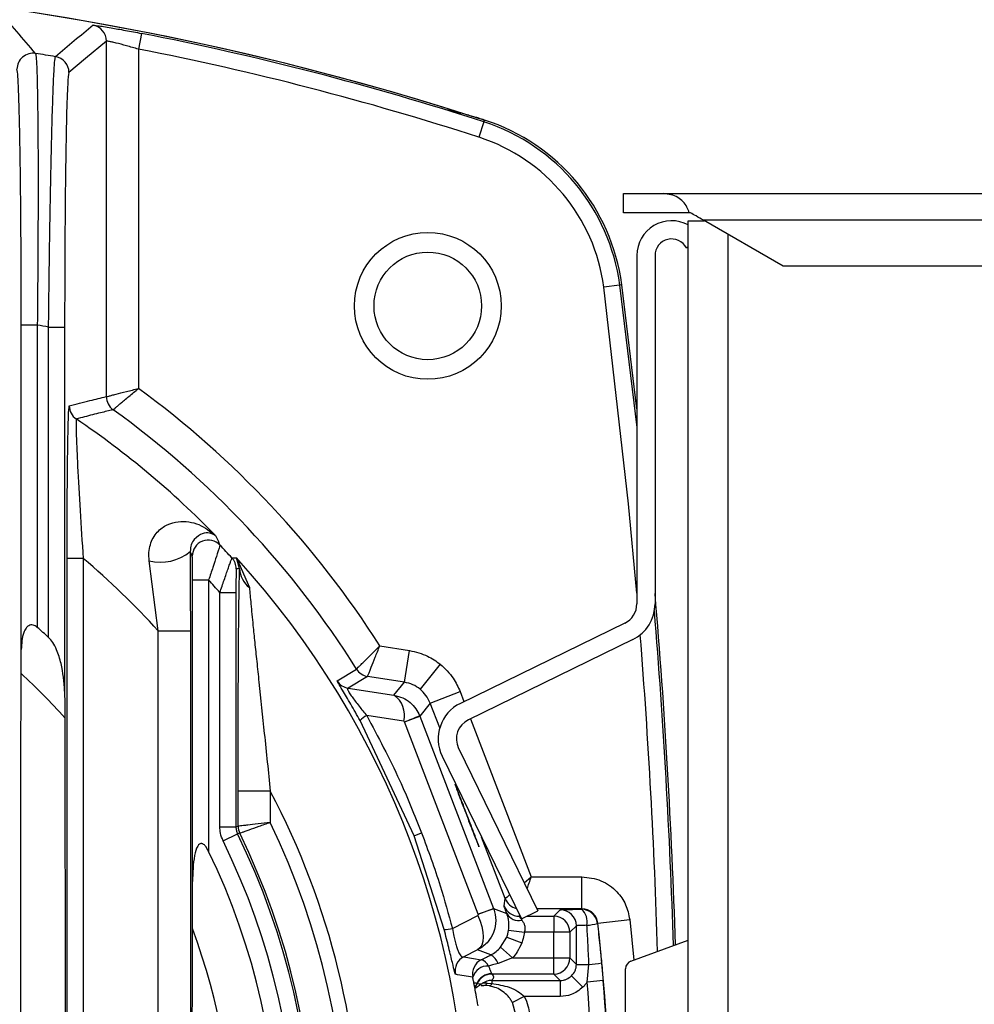
# Model space of a CAD drawing. Extents: x -5 to 267, y -6 to 207.
# Drawn here: x 225 to 226, y 105 to 106 of the extents above; entities that cross this region are included whole.
import ezdxf

# ---------------------------------------------------------------- set-up
doc = ezdxf.new("R2010")
doc.units = 0
doc.header["$LTSCALE"] = 4
doc.header["$MEASUREMENT"] = 0
doc.layers.get('0').update_dxf_attribs({"linetype": 'CONTINUOUS'})
doc.layers.get('Defpoints').update_dxf_attribs({"linetype": 'CONTINUOUS'})
doc.layers.add('BORD', color=11, linetype='CONTINUOUS')
doc.styles.add('SIM1', font='ROMANS')
doc.dimstyles.get("Standard").update_dxf_attribs({"dimtxt": 0.18, "dimasz": 0.18, "dimexe": 0.18, "dimexo": 0.0625, "dimgap": 0.09, "dimtad": 0, "dimtih": 1, "dimtoh": 1, "dimdec": 4, "dimzin": 0, "dimdsep": 46, "dimtxsty": 'Standard', "dimcen": 0.09, "dimadec": 0, "dimazin": 0, "dimtfac": 1, "dimtdec": 4, "dimtofl": 0, "dimtmove": 0, "dimatfit": 3, "dimfxl": 1, "dimtolj": 1, "dimtzin": 0, "dimarcsym": 0})

# ---------------------------------------------------------------- blocks, each defined once
blk = doc.blocks.new('*D23')
at = {"layer": 'BORD', "color": 0, "lineweight": -2, "transparency": 16777216}
for p, q in [((215.5581, 88.819), (215.5581, 143.8162)), ((229.3958, 136.8361), (229.3958, 143.8162)), ((219.3081, 141.9412), (225.6458, 141.9412)), ((229.3958, 141.9412), (237.5991, 141.9412))]:
    blk.add_line(p, q, dxfattribs=at)
at = {"layer": 'BORD', "color": 0, "transparency": 16777216}
for points in [[(219.3081, 142.5662), (219.3081, 141.3162), (215.5581, 141.9412)], [(225.6458, 142.5662), (225.6458, 141.3162), (229.3958, 141.9412)]]:
    blk.add_solid(points, dxfattribs=at)
at = {"layer": 'Defpoints', "color": 0, "transparency": 16777216}
for p in [(215.5581, 141.9412), (229.3958, 136.7736, 0), (215.5581, 88.7565, 0)]:
    blk.add_point(p, dxfattribs=at)
at = {"layer": 'BORD', "color": 0, "transparency": 16777216, "insert": (247.1384, 141.9412), "char_height": 1.875, "attachment_point": 5, "style": 'SIM1'}
blk.add_mtext('\\A1;13.8 [35] CG', dxfattribs=at)

msp = doc.modelspace()

# ---------------------------------------------------------------- linework, layer by layer
at = {"color": 7, "linetype": 'Continuous'}
for p, q in [((224.8685, 106.3293, 0), (224.8628, 106.2999, 0)), ((224.8028, 105.6506, 0), (224.8028, 106.3151, 0)), ((224.8628, 106.2999, 0), (224.8628, 105.6659, 0)), ((225.4817, 106.1757, 0), (225.4826, 106.1755, 0)), ((225.5081, 106.1638, 0), (225.4989, 106.1352, 0)), ((225.5081, 106.1638, 0), (225.5093, 106.1674, 0)), ((225.5093, 106.1674, 0), (225.5093, 106.1674, 0)), ((225.7688, 105.9943, 0), (225.7688, 106.0303, 0)), ((225.7688, 106.0303, 0), (225.8438, 106.0303, 0)), ((225.8438, 106.0303, 0), (227.2808, 106.0303, 0)), ((225.8918, 105.9943, 0), (225.7688, 105.9943, 0)), ((225.8938, 105.9943, 0), (225.8918, 105.9943, 0)), ((225.8898, 102.4793, 0), (225.8898, 105.9793, 0)), ((225.8898, 105.9793, 0), (225.9198, 105.9793, 0)), ((227.2808, 105.9803, 0), (225.9181, 105.9803, 0)), ((226.067, 105.8943, 0), (225.9181, 105.9803, 0)), ((225.9638, 105.9538, 0), (225.9638, 102.5047, 0)), ((225.7938, 105.9143, 0), (225.7938, 105.2633, 0)), ((225.8278, 105.9143, 0), (225.8278, 105.2633, 0)), ((225.8863, 105.9286, 0), (225.8898, 105.9304, 0)), ((227.2808, 105.8943, 0), (226.067, 105.8943, 0)), ((225.7617, 105.8591, 0), (225.732, 105.8552, 0)), ((225.7655, 105.8596, 0), (225.7617, 105.8591, 0)), ((225.7617, 105.8591, 0), (225.7938, 105.5931, 0)), ((225.7938, 105.6279, 0), (225.7655, 105.8596, 0)), ((225.7655, 105.8596, 0), (225.7655, 105.8596, 0)), ((224.6738, 105.7844, 0), (224.6438, 105.7844, 0)), ((224.6438, 105.1779, 0), (224.6438, 105.7844, 0)), ((224.6738, 105.7844, 0), (224.6738, 105.2195, 0)), ((224.6948, 105.2008, 0), (224.6948, 105.7806, 0)), ((224.6948, 105.7806, 0), (224.7248, 105.7806, 0)), ((224.7248, 105.7806, 0), (224.7248, 105.1002, 0)), ((224.8028, 105.6506, 0), (224.8028, 105.6506, 0)), ((224.7295, 103.1101, 0), (224.7295, 105.3484, 0)), ((224.7595, 105.3484, 0), (224.7295, 105.3484, 0)), ((224.7595, 105.3484, 0), (224.7595, 103.1101, 0)), ((224.8997, 105.2128, 0), (224.8828, 105.3441, 0)), ((225.0516, 105.3293, 0), (225.0456, 105.3495, 0)), ((225.0456, 105.3495, 0), (225.07, 105.294, 0)), ((224.9638, 105.3081, 0), (224.9938, 105.3081, 0)), ((224.9638, 104.7444, 0), (224.9638, 105.3081, 0)), ((224.9938, 105.3081, 0), (224.9938, 104.8009, 0)), ((225.0148, 104.8469, 0), (225.0148, 105.2846, 0)), ((225.0148, 105.2846, 0), (225.0448, 105.2846, 0)), ((225.0448, 105.2846, 0), (225.0448, 104.8469, 0)), ((225.7714, 105.2273, 0), (225.4643, 105.0775, 0)), ((224.8997, 105.2128, 0), (224.9597, 105.2128, 0)), ((224.8997, 103.2457, 0), (224.8997, 105.2128, 0)), ((224.9597, 105.2128, 0), (224.9597, 103.2457, 0)), ((225.7863, 105.1967, 0), (225.4792, 105.047, 0)), ((225.3136, 105.185, 0), (225.3689, 105.1763, 0)), ((225.3596, 105.117, 0), (225.3689, 105.1763, 0)), ((225.2339, 105.1196, 0), (225.27, 105.1416, 0)), ((225.4266, 105.1506, 0), (225.3889, 105.104, 0)), ((225.2908, 105.1279, 0), (225.2547, 105.1059, 0)), ((225.3596, 105.117, 0), (225.2908, 105.1279, 0)), ((225.2547, 105.1059, 0), (225.3399, 105.0928, 0)), ((225.3399, 105.0928, 0), (225.3596, 105.117, 0)), ((225.4077, 105.078, 0), (225.4638, 105.0995, 0)), ((225.4638, 105.0995, 0), (225.4709, 105.0808, 0)), ((225.4077, 105.078, 0), (225.3881, 105.0538, 0)), ((225.4256, 105.0315, 0), (225.4077, 105.078, 0)), ((225.3581, 105.0441, 0), (225.2891, 105.0547, 0)), ((225.3597, 105.0429, 0), (225.3881, 105.0538, 0)), ((225.3881, 105.0538, 0), (225.5261, 104.6944, 0)), ((225.3776, 104.8301, 0), (225.2767, 105.0454, 0)), ((225.4976, 104.6835, 0), (225.3597, 105.0429, 0)), ((225.4832, 105.0489, 0), (225.5966, 104.7535, 0)), ((225.4302, 104.9786, 0), (225.5784, 104.6748, 0)), ((225.4608, 104.9935, 0), (225.609, 104.6897, 0)), ((225.049, 104.8479, 0), (225.049, 104.9137, 0)), ((225.109, 104.9137, 0), (225.049, 104.9137, 0)), ((225.109, 104.9137, 0), (225.109, 104.8548, 0)), ((225.0148, 104.8469, 0), (225.0448, 104.8469, 0)), ((225.0448, 104.8469, 0), (225.049, 104.8479, 0)), ((225.0209, 104.8206, 0), (225.0479, 104.8338, 0)), ((225.3776, 104.8301, 0), (225.3918, 104.8356, 0)), ((225.434, 104.6548, 0), (225.3776, 104.8301, 0)), ((225.5479, 104.7128, 0), (225.5038, 104.8277, 0)), ((225.5833, 104.7424, 0), (225.5966, 104.7535, 0)), ((225.5966, 104.7535, 0), (225.6911, 104.7535, 0)), ((225.6911, 104.6935, 0), (225.6911, 104.7535, 0)), ((225.5459, 104.699, 0), (225.5479, 104.7128, 0)), ((225.4976, 104.6835, 0), (225.5261, 104.6944, 0)), ((225.5261, 104.6944, 0), (225.5509, 104.6849, 0)), ((225.5744, 104.6831, 0), (225.5739, 104.6798, 0)), ((225.5784, 104.6748, 0), (225.609, 104.6897, 0)), ((225.6911, 104.6935, 0), (225.6071, 104.6935, 0)), ((225.6388, 104.6798, 0), (225.6508, 104.6918, 0)), ((225.6904, 104.6928, 0), (225.6911, 104.6935, 0)), ((225.4492, 104.6571, 0), (225.4967, 104.681, 0)), ((225.5739, 104.6798, 0), (225.576, 104.6798, 0)), ((225.5886, 104.6798, 0), (225.6388, 104.6798, 0)), ((225.6388, 104.6798, 0), (225.6388, 104.6498, 0)), ((225.7209, 104.6669, 0), (225.7202, 104.6662, 0)), ((225.7209, 104.6669, 0), (225.7805, 104.6736, 0)), ((225.7805, 104.6736, 0), (225.7883, 104.5979, 0)), ((225.4492, 104.6571, 0), (225.4514, 104.6454, 0)), ((225.5542, 104.654, 0), (225.5839, 104.6498, 0)), ((225.6388, 104.6498, 0), (225.5839, 104.6498, 0)), ((225.6388, 104.6018, 0), (225.6388, 104.6498, 0)), ((225.6687, 104.6498, 0), (225.6388, 104.6498, 0)), ((225.6808, 104.6618, 0), (225.6687, 104.6498, 0)), ((225.6687, 104.6498, 0), (225.6687, 104.6018, 0)), ((225.6808, 104.5898, 0), (225.6808, 104.6618, 0)), ((225.5393, 104.6217, 0), (225.5507, 104.6405, 0)), ((225.5507, 104.6405, 0), (225.5787, 104.6298, 0)), ((225.7827, 104.5959, 0), (225.8898, 104.6349, 0)), ((225.4963, 104.617, 0), (225.4706, 104.604, 0)), ((225.521, 104.6075, 0), (225.4963, 104.617, 0)), ((225.5393, 104.6217, 0), (225.5617, 104.6018, 0)), ((225.5617, 104.6018, 0), (225.5346, 104.5913, 0)), ((225.5617, 104.6018, 0), (225.6388, 104.6018, 0)), ((225.6388, 104.5718, 0), (225.6388, 104.6018, 0)), ((225.6388, 104.6018, 0), (225.6687, 104.6018, 0)), ((225.6687, 104.6018, 0), (225.6808, 104.5898, 0)), ((225.6808, 104.5898, 0), (225.7044, 104.5898, 0)), ((225.701, 104.5568, 0), (225.7044, 104.5898, 0)), ((225.6388, 104.5718, 0), (225.523, 104.5718, 0)), ((225.6508, 104.5598, 0), (225.6388, 104.5718, 0)), ((225.7728, 103.8767, 0), (225.7728, 104.5818, 0)), ((225.4949, 104.5538, 0), (225.4953, 104.5534, 0)), ((225.4953, 104.5533, 0), (225.5056, 104.5544, 0)), ((225.5144, 104.5547, 0), (225.5227, 104.554, 0)), ((225.5227, 104.5598, 0), (225.6508, 104.5598, 0)), ((225.5227, 104.5598, 0), (225.5227, 104.554, 0)), ((225.6508, 104.5598, 0), (225.6508, 104.5298, 0)), ((225.6932, 104.5473, 0), (225.672, 104.5686, 0)), ((225.7308, 104.5594, 0), (225.701, 104.5568, 0)), ((225.503, 104.5504, 0), (225.5078, 104.5504, 0)), ((225.5183, 104.5496, 0), (225.5076, 104.5504, 0)), ((225.5836, 104.5298, 0), (225.5614, 104.5184, 0)), ((225.5678, 104.4955, 0), (225.5614, 104.5184, 0)), ((225.6508, 104.5298, 0), (225.5836, 104.5298, 0))]:
    msp.add_line(p, q, dxfattribs=at)
at = {"color": 7, "linetype": 'Continuous', "elevation": 0, "flags": 128}
for points in [[(224.8028, 106.3151), (224.7637, 106.2822), (224.7329, 106.2563)], [(225.7938, 105.2835), (225.7785, 105.4502), (225.732, 105.8552)], [(224.9633, 105.3526), (224.9611, 105.3575), (224.9593, 105.3612)], [(225.0375, 105.3492), (225.0421, 105.3494), (225.0456, 105.3495)], [(225.0516, 105.3293), (225.0481, 105.3291), (225.0454, 105.329)], [(225.052, 104.8347), (225.0497, 104.8342), (225.0479, 104.8338)], [(225.4967, 104.681), (225.501, 104.6707), (225.5042, 104.6603), (225.5061, 104.6503), (225.5067, 104.641), (225.506, 104.6327), (225.504, 104.6258), (225.5007, 104.6205), (225.4963, 104.617)], [(225.4706, 104.604), (225.4888, 104.6008), (225.5031, 104.5983)]]:
    msp.add_lwpolyline(points, dxfattribs=at)
at = {"color": 7, "linetype": 'Continuous'}
for radius in [0.1372, 0.1005]:
    msp.add_circle((225.4033, 105.8202, 0), radius, dxfattribs=at)
for centre, radius, start, end in [((223.8123, 100.9295, 0), 5.5055, 72.3392, 107.6608), ((223.8123, 100.9295, 0), 5.5055, 72.855, 107.1442), ((213.7178, 96.9007, 0), 14.4276, 40.61123, 41.03846), ((235.6885, 93.2446, 0), 17.0484, 129.78941, 130.09716), ((224.7728, 106.3151, 0), 0.03, 0.0165, 79.8718), ((223.8123, 100.9295, 0), 5.5022, 72.0486, 78.9326), ((224.6658, 106.2623, 0), 0.03, 80.9331, 179.975), ((223.8123, 100.9295, 0), 5.4307, 80.5086, 80.908), ((224.7029, 106.2563, 0), 0.03, 0.0167, 80.4919), ((223.8123, 100.9295, 0), 5.4722, 72.0486, 78.9326), ((225.3938, 105.8107, 0), 0.3712, 7.4943, 72.0486), ((225.3938, 105.8107, 0), 0.375, 7.4943, 72.0486), ((225.3938, 105.8107, 0), 0.3412, 7.4943, 72.0486), ((225.8588, 105.9143, 0), 0.065, 61.5154, 180), ((225.8588, 105.9143, 0), 0.031, 27.4864, 180), ((223.8123, 100.9295, 0), 4.9308, 79.6896, 79.938), ((223.8123, 104.2293, 0), 1.7797, 32.483, 53.8258), ((224.8328, 105.6506, 0), 0.03, 180.0035, 234.3125), ((224.7634, 105.6337, 0), 0.03, 180.0039, 235.882), ((223.8123, 104.2293, 0), 1.7197, 32.0419, 54.3229), ((223.8123, 104.2293, 0), 1.6662, 44.2051, 55.8925), ((224.9933, 105.3526, 0), 0.03, 43.6268, 179.9429), ((223.8123, 104.2293, 0), 1.6599, 42.4306, 43.5683), ((223.8123, 104.2293, 0), 1.4662, 42.1293, 49.7591), ((224.9044, 105.4268, 0), 0.0855, 255.3797, 309.9369), ((225.0154, 105.329, 0), 0.03, 0.0003, 42.4212), ((223.8123, 104.2293, 0), 1.6662, 317.7501, 42.2499), ((225.0978, 105.331, 0), 0.0462, 182.104, 233.028), ((223.8123, 104.2293, 0), 1.5999, 41.2699, 42.3995), ((213.3723, 104.2293, 0), 12.5, 1.8197, 4.83556), ((225.7538, 105.2633, 0), 0.04, 296, 0), ((225.7538, 105.2633, 0), 0.074, 296, 0), ((213.3723, 104.2293, 0), 12.4962, 1.81392, 4.68696), ((223.8123, 104.2293, 0), 1.3125, 47.7478, 48.9767), ((213.3723, 104.2293, 0), 12.4662, 1.76862, 4.4919), ((225.2955, 105.1575, 0), 0.03, 212.0411, 260.9941), ((223.8123, 104.2293, 0), 1.228, 41.9818, 47.404), ((225.2594, 105.1355, 0), 0.03, 212.0583, 260.9941), ((225.3146, 105.0556, 0), 0.0451, 345.2873, 55.7127), ((225.4967, 105.011, 0), 0.074, 116, 206), ((225.3066, 105.0185, 0), 0.0403, 115.7631, 137.9852), ((224.9231, 106.1651, 0), 1.2041, 291.2605, 292.7096), ((225.4967, 105.011, 0), 0.04, 116, 206), ((223.8123, 104.2293, 0), 1.4662, 332.1734, 27.8266), ((225.079, 104.8479, 0), 0.03, 180.0041, 206.0271), ((223.8123, 104.2293, 0), 1.4396, 334.2462, 25.7538), ((223.8123, 104.2293, 0), 1.3755, 333.93, 26.07), ((223.8123, 104.2293, 0), 1.3796, 333.9689, 26.0311), ((223.8123, 104.2293, 0), 1.3455, 333.93, 26.07), ((223.8123, 104.2293, 0), 1.3125, 334.1812, 25.8188), ((225.5759, 104.7235, 0), 0.03, 201.0095, 256.3052), ((225.576, 104.7235, 0), 0.03, 201.0131, 256.2824), ((225.7694, 103.9602, 0), 0.7726, 108.3346, 110.5934), ((225.5739, 104.7098, 0), 0.03, 201.0104, 269.9991), ((225.5727, 104.6966, 0), 0.0247, 208.2476, 284.7478), ((225.6508, 104.6618, 0), 0.03, 0.0204, 89.9796), ((225.6699, 104.6691, 0), 0.0313, 348.3798, 49.1519), ((225.6904, 104.6628, 0), 0.03, 6.4493, 89.9822), ((225.6387, 104.6498, 0), 0.03, 0.0204, 89.9796), ((225.6918, 104.7734, 0), 0.1109, 274.5723, 284.8676), ((221.8443, 104.2293, 0), 3.9012, 353.5588, 6.4412), ((223.8123, 104.2293, 0), 1.228, 339.6208, 20.3792), ((225.434, 104.7054, 0), 0.0506, 269.9113, 287.4185), ((225.4842, 104.5773, 0), 0.03, 117.0075, 191.7562), ((225.5167, 104.5716, 0), 0.03, 117.0074, 191.3536), ((225.4989, 104.5796, 0), 0.0192, 21.7698, 77.3535), ((225.5051, 104.5803, 0), 0.0315, 20.4229, 59.6846), ((225.6387, 104.6018, 0), 0.03, 270.0204, 359.9796), ((225.6833, 104.8669, 0), 0.2779, 274.356, 279.2274), ((225.7878, 104.5818, 0), 0.015, 110, 180), ((222.3884, 86.4931, 0), 18.3364, 80.27037, 80.37303), ((225.5153, 104.5576, 0), 0.0292, 87.2516, 163.8821), ((225.5229, 104.5421, 0), 0.0303, 90.4237, 157.4552), ((225.523, 104.5418, 0), 0.03, 90.0174, 157.4305), ((225.472, 104.562, 0), 0.0244, 322.1172, 340.2094), ((225.4722, 104.5629, 0), 0.025, 319.8548, 337.6032), ((225.4914, 104.575, 0), 0.025, 290.4071, 304.7354), ((225.5227, 104.5298, 0), 0.03, 89.9771, 124.7267), ((225.5131, 104.4469, 0), 0.1077, 89.2871, 93.989), ((225.5071, 104.5589, 0), 0.00851, 273.3088, 329.9807), ((225.5171, 104.5553, 0), 0.00578, 282.2198, 347.5863), ((221.8443, 104.2293, 0), 3.8705, 355.1451, 4.8549), ((221.8443, 104.2293, 0), 3.9005, 355.1451, 4.8549)]:
    msp.add_arc(centre, radius, start, end, dxfattribs=at)
for points, knots in [([(224.7781, 106.3446, 0), (224.78, 106.3445, 0), (224.7839, 106.3443, 0), (224.8084, 106.3404, 0), (224.8379, 106.3352, 0), (224.8583, 106.3313, 0), (224.8685, 106.3293, 0)], [0, 0, 0, 0, 0.279463, 0.558748, 0.778856, 1, 1, 1, 1]), ([(224.8628, 106.2999, 0), (224.8552, 106.302, 0), (224.84, 106.3064, 0), (224.8233, 106.3108, 0), (224.8131, 106.3132, 0), (224.8073, 106.3145, 0), (224.8036, 106.3152, 0), (224.8031, 106.3151, 0), (224.8028, 106.3151, 0)], [0, 0, 0, 0, 0.250102, 0.499213, 0.627986, 0.754168, 0.878065, 1, 1, 1, 1]), ([(224.6705, 106.292, 0), (224.671, 106.2895, 0), (224.672, 106.2844, 0), (224.6733, 106.253, 0), (224.6743, 106.2052, 0), (224.6749, 106.1492, 0), (224.6752, 106.0916, 0), (224.6752, 106.0371, 0), (224.6751, 105.9676, 0), (224.6747, 105.8827, 0), (224.6741, 105.8173, 0), (224.6738, 105.7844, 0)], [0, 0, 0, 0, 0.124062, 0.249831, 0.372616, 0.499466, 0.578847, 0.662095, 0.749213, 0.874139, 1, 1, 1, 1]), ([(224.6948, 105.7806, 0), (224.6951, 105.8039, 0), (224.6956, 105.8489, 0), (224.6965, 105.9128, 0), (224.6976, 105.9841, 0), (224.699, 106.0601, 0), (224.7007, 106.1369, 0), (224.7025, 106.2, 0), (224.7043, 106.2476, 0), (224.7062, 106.2788, 0), (224.7073, 106.2835, 0), (224.7079, 106.2858, 0)], [0, 0, 0, 0, 0.089454, 0.172816, 0.250079, 0.377715, 0.499748, 0.625682, 0.749314, 0.874791, 1, 1, 1, 1]), ([(224.6438, 105.7844, 0), (224.6437, 105.8304, 0), (224.6436, 105.9222, 0), (224.6426, 106.0485, 0), (224.6411, 106.1461, 0), (224.6394, 106.2123, 0), (224.6376, 106.2529, 0), (224.6364, 106.2592, 0), (224.6358, 106.2623, 0)], [0, 0, 0, 0, 0.187379, 0.373725, 0.559938, 0.706579, 0.853518, 1, 1, 1, 1]), ([(224.7329, 106.2563, 0), (224.7321, 106.2516, 0), (224.7305, 106.2423, 0), (224.7283, 106.1784, 0), (224.7267, 106.091, 0), (224.7256, 105.9907, 0), (224.725, 105.8884, 0), (224.7249, 105.8165, 0), (224.7248, 105.7806, 0)], [0, 0, 0, 0, 0.187388, 0.373814, 0.560033, 0.706493, 0.853472, 1, 1, 1, 1]), ([(225.4797, 106.1763, 0), (225.4786, 106.1766, 0), (225.4724, 106.1783, 0), (225.4582, 106.182, 0), (225.4455, 106.1848, 0), (225.4386, 106.1863, 0)], [0, 0, 0, 0, 0.085538, 0.499751, 1, 1, 1, 1]), ([(225.4817, 106.1757, 0), (225.4857, 106.1746, 0), (225.4912, 106.1731, 0), (225.5009, 106.1701, 0), (225.5058, 106.1686, 0), (225.5082, 106.1678, 0), (225.5093, 106.1674, 0)], [0, 0, 0, 0, 0.605965, 0.819776, 0.912248, 1, 1, 1, 1]), ([(225.5093, 106.1674, 0), (225.5056, 106.1686, 0), (225.4982, 106.1709, 0), (225.4898, 106.1734, 0), (225.4853, 106.1747, 0), (225.4826, 106.1755, 0)], [0, 0, 0, 0, 0.276938, 0.557695, 1, 1, 1, 1]), ([(225.8918, 105.9943, 0), (225.8905, 105.9979, 0), (225.8875, 106.0058, 0), (225.88, 106.0154, 0), (225.866, 106.0271, 0), (225.853, 106.0289, 0), (225.8438, 106.0303, 0)], [0, 0, 0, 0, 0.153586, 0.32852, 0.522457, 1, 1, 1, 1]), ([(225.9181, 105.9803, 0), (225.9135, 105.9829, 0), (225.9054, 105.9876, 0), (225.8973, 105.9922, 0), (225.8938, 105.9943, 0)], [0, 0, 0, 0, 0.56395, 1, 1, 1, 1]), ([(224.8028, 105.6506, 0), (224.8037, 105.6508, 0), (224.8052, 105.6512, 0), (224.8129, 105.6532, 0), (224.8231, 105.6558, 0), (224.8398, 105.66, 0), (224.8551, 105.6639, 0), (224.8628, 105.6659, 0)], [0, 0, 0, 0, 0.241235, 0.36864, 0.5005, 0.749992, 1, 1, 1, 1]), ([(224.8153, 105.6262, 0), (224.816, 105.6268, 0), (224.8172, 105.6278, 0), (224.8233, 105.6329, 0), (224.8313, 105.6397, 0), (224.8446, 105.6508, 0), (224.8567, 105.6608, 0), (224.8628, 105.6659, 0)], [0, 0, 0, 0, 0.240895, 0.368386, 0.500507, 0.749995, 1, 1, 1, 1]), ([(224.7334, 105.6337, 0), (224.7464, 105.6369, 0), (224.7695, 105.6427, 0), (224.7926, 105.6482, 0), (224.8028, 105.6506, 0)], [0, 0, 0, 0, 0.558529, 1, 1, 1, 1]), ([(224.7295, 105.3484, 0), (224.7295, 105.3862, 0), (224.7296, 105.4617, 0), (224.7306, 105.5558, 0), (224.7319, 105.6207, 0), (224.7329, 105.6293, 0), (224.7334, 105.6337, 0)], [0, 0, 0, 0, 0.2798316, 0.5599042, 0.7799575, 1, 1, 1, 1]), ([(224.8153, 105.6262, 0), (224.8075, 105.6243, 0), (224.7947, 105.6212, 0), (224.7768, 105.6167, 0), (224.7617, 105.6128, 0), (224.7517, 105.6101, 0), (224.7466, 105.6088, 0)], [0, 0, 0, 0, 0.34, 0.56, 0.78, 1, 1, 1, 1]), ([(224.8153, 105.6262, 0), (224.8153, 105.6262, 0), (224.8153, 105.6262, 0), (224.8153, 105.6262, 0), (224.8153, 105.6262, 0)], [0, 0, 0, 0, 0.56, 1, 1, 1, 1]), ([(224.7466, 105.6088, 0), (224.7464, 105.6076, 0), (224.746, 105.6052, 0), (224.7463, 105.5868, 0), (224.7473, 105.5585, 0), (224.7495, 105.5102, 0), (224.7534, 105.4385, 0), (224.7575, 105.3785, 0), (224.7595, 105.3484, 0)], [0, 0, 0, 0, 0.118457, 0.239907, 0.367068, 0.501991, 0.751098, 1, 1, 1, 1]), ([(224.8828, 105.3441, 0), (224.8824, 105.3493, 0), (224.8817, 105.3597, 0), (224.8845, 105.3742, 0), (224.8899, 105.3871, 0), (224.9001, 105.4011, 0), (224.9164, 105.4124, 0), (224.9437, 105.4194, 0), (224.9772, 105.4143, 0), (224.9968, 105.3987, 0), (225.0067, 105.391, 0)], [0, 0, 0, 0, 0.063168, 0.125843, 0.187013, 0.25159, 0.376554, 0.501075, 0.74988, 1, 1, 1, 1]), ([(225.0067, 105.391, 0), (224.9993, 105.3946, 0), (224.9887, 105.3998, 0), (224.97, 105.3882, 0), (224.9611, 105.3758, 0), (224.9599, 105.3657, 0), (224.9593, 105.3612, 0)], [0, 0, 0, 0, 0.5570088, 0.8078604, 0.9143415, 1, 1, 1, 1]), ([(225.0067, 105.391, 0), (225.0083, 105.3877, 0), (225.011, 105.3818, 0), (225.0138, 105.3759, 0), (225.015, 105.3733, 0)], [0, 0, 0, 0, 0.56, 1, 1, 1, 1]), ([(225.015, 105.3733, 0), (225.015, 105.3729, 0), (225.0148, 105.3722, 0), (225.0135, 105.3677, 0), (225.0114, 105.361, 0), (225.0077, 105.3497, 0), (225.0019, 105.3318, 0), (224.9965, 105.316, 0), (224.9938, 105.3081, 0)], [0, 0, 0, 0, 0.123777, 0.251081, 0.372163, 0.501696, 0.750023, 1, 1, 1, 1]), ([(224.9593, 105.3612, 0), (224.9594, 105.334, 0), (224.9596, 105.2852, 0), (224.9597, 105.2349, 0), (224.9597, 105.2128, 0)], [0, 0, 0, 0, 0.559673, 1, 1, 1, 1]), ([(224.9638, 105.3081, 0), (224.9638, 105.3179, 0), (224.9638, 105.3327, 0), (224.9636, 105.3464, 0), (224.9634, 105.3516, 0), (224.9633, 105.3523, 0), (224.9633, 105.3526, 0)], [0, 0, 0, 0, 0.49788, 0.748494, 0.874319, 1, 1, 1, 1]), ([(225.0148, 105.2846, 0), (225.0176, 105.2925, 0), (225.023, 105.3083, 0), (225.0292, 105.3263, 0), (225.0333, 105.3378, 0), (225.0356, 105.3443, 0), (225.0371, 105.3484, 0), (225.0374, 105.3489, 0), (225.0375, 105.3492, 0)], [0, 0, 0, 0, 0.24999, 0.498864, 0.632936, 0.760402, 0.882332, 1, 1, 1, 1]), ([(225.0454, 105.329, 0), (225.0453, 105.3287, 0), (225.0452, 105.3281, 0), (225.0451, 105.323, 0), (225.0449, 105.3092, 0), (225.0449, 105.2944, 0), (225.0448, 105.2846, 0)], [0, 0, 0, 0, 0.126081, 0.252334, 0.502909, 1, 1, 1, 1]), ([(225.049, 104.9137, 0), (225.049, 104.9564, 0), (225.049, 105.042, 0), (225.0495, 105.1584, 0), (225.0503, 105.2608, 0), (225.0512, 105.3065, 0), (225.0516, 105.3293, 0)], [0, 0, 0, 0, 0.279736, 0.559952, 0.780015, 1, 1, 1, 1]), ([(225.07, 105.294, 0), (225.0709, 105.2842, 0), (225.0727, 105.2634, 0), (225.0763, 105.2272, 0), (225.08, 105.1908, 0), (225.0838, 105.1553, 0), (225.0897, 105.0989, 0), (225.0983, 105.0179, 0), (225.1053, 104.9496, 0), (225.109, 104.9137, 0)], [0, 0, 0, 0, 0.10567, 0.223231, 0.309064, 0.401128, 0.49955, 0.73693, 1, 1, 1, 1]), ([(224.6738, 105.2195, 0), (224.6725, 105.2205, 0), (224.6701, 105.2224, 0), (224.6659, 105.2241, 0), (224.6616, 105.2243, 0), (224.6567, 105.2225, 0), (224.652, 105.2176, 0), (224.6451, 105.2032, 0), (224.6444, 105.189, 0), (224.6438, 105.1779, 0)], [0, 0, 0, 0, 0.067244, 0.126094, 0.188736, 0.252029, 0.363134, 0.503294, 1, 1, 1, 1]), ([(224.7248, 105.1002, 0), (224.7236, 105.1176, 0), (224.7217, 105.1437, 0), (224.7116, 105.1741, 0), (224.7038, 105.1908, 0), (224.6975, 105.1977, 0), (224.6948, 105.2008, 0)], [0, 0, 0, 0, 0.498468, 0.749045, 0.891001, 1, 1, 1, 1]), ([(225.27, 105.1416, 0), (225.2707, 105.1423, 0), (225.2717, 105.1433, 0), (225.2773, 105.1489, 0), (225.2847, 105.1562, 0), (225.2969, 105.1683, 0), (225.308, 105.1795, 0), (225.3136, 105.185, 0)], [0, 0, 0, 0, 0.241189, 0.368618, 0.500474, 0.749906, 1, 1, 1, 1]), ([(225.2908, 105.1279, 0), (225.2911, 105.1288, 0), (225.2917, 105.1301, 0), (225.2946, 105.1375, 0), (225.2985, 105.1471, 0), (225.3048, 105.1631, 0), (225.3107, 105.1777, 0), (225.3136, 105.185, 0)], [0, 0, 0, 0, 0.24151, 0.368857, 0.500468, 0.749904, 1, 1, 1, 1]), ([(224.6435, 105.1333, 0), (224.6435, 105.1416, 0), (224.6436, 105.1565, 0), (224.6438, 105.1713, 0), (224.6438, 105.1779, 0)], [0, 0, 0, 0, 0.560005, 1, 1, 1, 1]), ([(225.3689, 105.1763, 0), (225.3807, 105.1735, 0), (225.4016, 105.1686, 0), (225.419, 105.1561, 0), (225.4266, 105.1506, 0)], [0, 0, 0, 0, 0.560002, 1, 1, 1, 1]), ([(225.27, 105.1416, 0), (225.27, 105.1416, 0), (225.27, 105.1416, 0), (225.27, 105.1416, 0), (225.27, 105.1416, 0)], [0, 0, 0, 0, 0.56, 1, 1, 1, 1]), ([(225.4266, 105.1506, 0), (225.4354, 105.1423, 0), (225.451, 105.1276, 0), (225.4599, 105.1081, 0), (225.4638, 105.0995, 0)], [0, 0, 0, 0, 0.559998, 1, 1, 1, 1]), ([(224.6435, 103.3253, 0), (224.6433, 103.4298, 0), (224.643, 103.6324, 0), (224.6427, 103.9335, 0), (224.6426, 104.2286, 0), (224.6427, 104.5239, 0), (224.643, 104.8255, 0), (224.6433, 105.0285, 0), (224.6435, 105.1333, 0)], [0, 0, 0, 0, 0.173863, 0.336768, 0.49954, 0.662617, 0.825803, 1, 1, 1, 1]), ([(225.2908, 105.1279, 0), (225.2908, 105.1279, 0), (225.2908, 105.1279, 0), (225.2908, 105.1279, 0), (225.2908, 105.1279, 0)], [0, 0, 0, 0, 0.56, 1, 1, 1, 1]), ([(225.2767, 105.0454, 0), (225.2709, 105.0557, 0), (225.2593, 105.0762, 0), (225.2441, 105.102, 0), (225.235, 105.1172, 0), (225.2343, 105.1188, 0), (225.2339, 105.1196, 0)], [0, 0, 0, 0, 0.280025, 0.559262, 0.778923, 1, 1, 1, 1]), ([(225.2547, 105.1059, 0), (225.2541, 105.1058, 0), (225.2529, 105.1057, 0), (225.2535, 105.1027, 0), (225.2563, 105.0974, 0), (225.2614, 105.09, 0), (225.2678, 105.0814, 0), (225.2771, 105.0695, 0), (225.2844, 105.0606, 0), (225.2891, 105.0547, 0)], [0, 0, 0, 0, 0.132615, 0.250481, 0.373747, 0.500912, 0.617849, 0.750973, 1, 1, 1, 1]), ([(225.3889, 105.104, 0), (225.3845, 105.1071, 0), (225.3756, 105.1134, 0), (225.3649, 105.1158, 0), (225.3596, 105.117, 0)], [0, 0, 0, 0, 0.494155, 1, 1, 1, 1]), ([(224.7248, 105.1002, 0), (224.7249, 105.091, 0), (224.725, 105.0745, 0), (224.7251, 105.0579, 0), (224.7252, 105.0507, 0)], [0, 0, 0, 0, 0.5599896, 1, 1, 1, 1]), ([(225.3399, 105.0928, 0), (225.3456, 105.0914, 0), (225.3566, 105.0888, 0), (225.3705, 105.0795, 0), (225.3814, 105.068, 0), (225.3858, 105.0588, 0), (225.3879, 105.0543, 0)], [0, 0, 0, 0, 0.268792, 0.52506, 0.768798, 1, 1, 1, 1]), ([(225.4077, 105.078, 0), (225.4054, 105.083, 0), (225.4008, 105.0929, 0), (225.3928, 105.1003, 0), (225.3889, 105.104, 0)], [0, 0, 0, 0, 0.505845, 1, 1, 1, 1]), ([(224.7252, 105.0507, 0), (224.7253, 104.9391, 0), (224.7256, 104.719, 0), (224.7259, 104.3919, 0), (224.7259, 104.0674, 0), (224.7256, 103.74, 0), (224.7253, 103.5196, 0), (224.7252, 103.4078, 0)], [0, 0, 0, 0, 0.204058, 0.402567, 0.596882, 0.795632, 1, 1, 1, 1]), ([(225.2891, 105.0547, 0), (225.3104, 105.0148, 0), (225.3484, 104.9436, 0), (225.3785, 104.8685, 0), (225.3918, 104.8356, 0)], [0, 0, 0, 0, 0.560377, 1, 1, 1, 1]), ([(225.3879, 105.0543, 0), (225.388, 105.0542, 0), (225.388, 105.054, 0), (225.3881, 105.0538, 0), (225.3881, 105.0538, 0)], [0, 0, 0, 0, 0.56, 1, 1, 1, 1]), ([(225.3597, 105.0429, 0), (225.3596, 105.043, 0), (225.3594, 105.0434, 0), (225.3589, 105.0439, 0), (225.3584, 105.044, 0), (225.3581, 105.0441, 0)], [0, 0, 0, 0, 0.265317, 0.546734, 1, 1, 1, 1]), ([(225.3597, 105.0429, 0), (225.3597, 105.0429, 0), (225.3597, 105.0429, 0), (225.3597, 105.0429, 0), (225.3597, 105.0429, 0)], [0, 0, 0, 0, 0.5600015, 1, 1, 1, 1]), ([(225.4988, 104.8097, 0), (225.4987, 104.8102, 0), (225.4984, 104.8113, 0), (225.4953, 104.8199, 0), (225.4903, 104.8331, 0), (225.4842, 104.8493, 0), (225.477, 104.8682, 0), (225.4697, 104.8872, 0), (225.4634, 104.9033, 0), (225.4582, 104.9165, 0), (225.4548, 104.925, 0), (225.4543, 104.926, 0), (225.454, 104.9264, 0)], [0, 0, 0, 0, 0.090414, 0.204779, 0.295192, 0.3949, 0.5, 0.6051, 0.704808, 0.795221, 0.909586, 1, 1, 1, 1]), ([(225.454, 104.9264, 0), (225.4542, 104.9259, 0), (225.4545, 104.9248, 0), (225.4576, 104.9162, 0), (225.4625, 104.903, 0), (225.4687, 104.8868, 0), (225.4759, 104.8679, 0), (225.4832, 104.8489, 0), (225.4895, 104.8328, 0), (225.4947, 104.8196, 0), (225.4981, 104.8111, 0), (225.4986, 104.8101, 0), (225.4988, 104.8097, 0)], [0, 0, 0, 0, 0.090414, 0.204779, 0.295192, 0.3949, 0.5, 0.6051, 0.704808, 0.795221, 0.909586, 1, 1, 1, 1]), ([(225.0209, 104.8206, 0), (225.019, 104.8253, 0), (225.0155, 104.8338, 0), (225.015, 104.8429, 0), (225.0148, 104.8469, 0)], [0, 0, 0, 0, 0.561003, 1, 1, 1, 1]), ([(225.0448, 104.8469, 0), (225.045, 104.8447, 0), (225.0452, 104.8401, 0), (225.047, 104.8359, 0), (225.0479, 104.8338, 0)], [0, 0, 0, 0, 0.498694, 1, 1, 1, 1]), ([(225.109, 104.8548, 0), (225.1012, 104.8539, 0), (225.0857, 104.8521, 0), (225.069, 104.8502, 0), (225.059, 104.8491, 0), (225.0513, 104.8482, 0), (225.0499, 104.848, 0), (225.049, 104.8479, 0)], [0, 0, 0, 0, 0.250232, 0.499562, 0.630588, 0.757821, 1, 1, 1, 1]), ([(225.109, 104.8548, 0), (225.1016, 104.8522, 0), (225.0869, 104.8471, 0), (225.071, 104.8415, 0), (225.0615, 104.8381, 0), (225.0543, 104.8355, 0), (225.0529, 104.835, 0), (225.052, 104.8347, 0)], [0, 0, 0, 0, 0.25023, 0.499558, 0.630889, 0.758223, 1, 1, 1, 1]), ([(225.3918, 104.8356, 0), (225.4038, 104.8027, 0), (225.4254, 104.7439, 0), (225.4419, 104.6836, 0), (225.4492, 104.6571, 0)], [0, 0, 0, 0, 0.559745, 1, 1, 1, 1]), ([(224.9938, 104.8009, 0), (224.9918, 104.8047, 0), (224.9893, 104.8096, 0), (224.9847, 104.814, 0), (224.9824, 104.8153, 0), (224.9806, 104.8157, 0), (224.9787, 104.8156, 0), (224.9759, 104.8144, 0), (224.9706, 104.8075, 0), (224.9648, 104.7838, 0), (224.9642, 104.7608, 0), (224.9638, 104.7444, 0)], [0, 0, 0, 0, 0.125305, 0.15858, 0.188692, 0.20428, 0.219816, 0.251293, 0.305494, 0.501041, 1, 1, 1, 1]), ([(224.9635, 104.6569, 0), (224.9635, 104.6733, 0), (224.9636, 104.7025, 0), (224.9638, 104.7316, 0), (224.9638, 104.7444, 0)], [0, 0, 0, 0, 0.56008, 1, 1, 1, 1]), ([(225.5888, 104.731, 0), (225.5889, 104.7312, 0), (225.5911, 104.7377, 0), (225.5939, 104.7458, 0), (225.5966, 104.7535, 0)], [0, 0, 0, 0, 0.033967, 1, 1, 1, 1]), ([(225.6911, 104.7535, 0), (225.7033, 104.7521, 0), (225.7278, 104.7492, 0), (225.7562, 104.7282, 0), (225.7746, 104.7021, 0), (225.7785, 104.6831, 0), (225.7805, 104.6736, 0)], [0, 0, 0, 0, 0.279704, 0.559076, 0.779312, 1, 1, 1, 1]), ([(225.5479, 104.7128, 0), (225.5488, 104.7135, 0), (225.55, 104.7145, 0), (225.5542, 104.718, 0), (225.5563, 104.7198, 0), (225.5564, 104.7199, 0)], [0, 0, 0, 0, 0.639389, 0.982267, 1, 1, 1, 1]), ([(225.5479, 104.7128, 0), (225.5479, 104.7128, 0), (225.5479, 104.7128, 0), (225.5479, 104.7128, 0), (225.5479, 104.7128, 0)], [0, 0, 0, 0, 0.560001, 1, 1, 1, 1]), ([(225.5264, 104.6936, 0), (225.5282, 104.6865, 0), (225.5319, 104.6719, 0), (225.5274, 104.6501, 0), (225.518, 104.6342, 0), (225.5074, 104.6235, 0), (225.5001, 104.6192, 0), (225.4963, 104.617, 0)], [0, 0, 0, 0, 0.243918, 0.499311, 0.720074, 0.852738, 1, 1, 1, 1]), ([(225.4967, 104.681, 0), (225.4969, 104.6812, 0), (225.4973, 104.6815, 0), (225.4977, 104.6822, 0), (225.4978, 104.6829, 0), (225.4977, 104.6833, 0), (225.4976, 104.6835, 0)], [0, 0, 0, 0, 0.28894, 0.583842, 0.80187, 1, 1, 1, 1]), ([(225.4976, 104.6835, 0), (225.4976, 104.6835, 0), (225.4976, 104.6835, 0), (225.4976, 104.6835, 0), (225.4976, 104.6835, 0)], [0, 0, 0, 0, 0.559996, 1, 1, 1, 1]), ([(225.5261, 104.6944, 0), (225.5261, 104.6943, 0), (225.5262, 104.694, 0), (225.5263, 104.6938, 0), (225.5264, 104.6936, 0)], [0, 0, 0, 0, 0.56, 1, 1, 1, 1]), ([(225.5509, 104.6849, 0), (225.5493, 104.6893, 0), (225.5464, 104.6971, 0), (225.546, 104.6984, 0), (225.5459, 104.699, 0)], [0, 0, 0, 0, 0.563512, 1, 1, 1, 1]), ([(225.5542, 104.654, 0), (225.5545, 104.6573, 0), (225.5551, 104.6639, 0), (225.5543, 104.6724, 0), (225.5527, 104.6796, 0), (225.5515, 104.6831, 0), (225.5509, 104.6849, 0)], [0, 0, 0, 0, 0.249003, 0.498064, 0.738428, 1, 1, 1, 1]), ([(225.6508, 104.6918, 0), (225.6516, 104.692, 0), (225.6531, 104.6922, 0), (225.6631, 104.6925, 0), (225.676, 104.6927, 0), (225.6857, 104.6928, 0), (225.6904, 104.6928, 0)], [0, 0, 0, 0, 0.274325, 0.561416, 0.785702, 1, 1, 1, 1]), ([(225.7209, 104.6669, 0), (225.7201, 104.6705, 0), (225.7185, 104.6777, 0), (225.7115, 104.6864, 0), (225.702, 104.6924, 0), (225.6947, 104.6932, 0), (225.6911, 104.6935, 0)], [0, 0, 0, 0, 0.250332, 0.500116, 0.749957, 1, 1, 1, 1]), ([(225.5739, 104.6798, 0), (225.5739, 104.6797, 0), (225.574, 104.6794, 0), (225.5754, 104.6776, 0), (225.5775, 104.6747, 0), (225.5789, 104.6727, 0)], [0, 0, 0, 0, 0.234496, 0.477494, 1, 1, 1, 1]), ([(225.5789, 104.6727, 0), (225.5799, 104.6713, 0), (225.5819, 104.6685, 0), (225.5842, 104.6629, 0), (225.5852, 104.6564, 0), (225.5843, 104.652, 0), (225.5839, 104.6498, 0)], [0, 0, 0, 0, 0.251366, 0.500833, 0.756583, 1, 1, 1, 1]), ([(225.7202, 104.6662, 0), (225.7217, 104.6524, 0), (225.7245, 104.6279, 0), (225.7268, 104.6034, 0), (225.7279, 104.5926, 0)], [0, 0, 0, 0, 0.5599972, 1, 1, 1, 1]), ([(225.4549, 104.5712, 0), (225.4545, 104.5722, 0), (225.4538, 104.5742, 0), (225.4503, 104.589, 0), (225.4462, 104.6058, 0), (225.4426, 104.6209, 0), (225.4384, 104.6376, 0), (225.4354, 104.649, 0), (225.434, 104.6548, 0)], [0, 0, 0, 0, 0.249616, 0.498209, 0.623142, 0.748628, 0.873691, 1, 1, 1, 1]), ([(225.4514, 104.6454, 0), (225.4521, 104.6419, 0), (225.4536, 104.6348, 0), (225.4562, 104.6254, 0), (225.4588, 104.6175, 0), (225.4623, 104.6094, 0), (225.4664, 104.6036, 0), (225.4692, 104.6039, 0), (225.4706, 104.604, 0)], [0, 0, 0, 0, 0.125836, 0.250495, 0.372439, 0.501061, 0.750221, 1, 1, 1, 1]), ([(225.5507, 104.6405, 0), (225.5515, 104.643, 0), (225.5531, 104.6474, 0), (225.5539, 104.652, 0), (225.5542, 104.654, 0)], [0, 0, 0, 0, 0.559999, 1, 1, 1, 1]), ([(225.5839, 104.6498, 0), (225.5832, 104.646, 0), (225.582, 104.6392, 0), (225.5797, 104.6327, 0), (225.5787, 104.6298, 0)], [0, 0, 0, 0, 0.56, 1, 1, 1, 1]), ([(225.7006, 104.6628, 0), (225.6984, 104.6628, 0), (225.6937, 104.6627, 0), (225.6874, 104.6625, 0), (225.6821, 104.6622, 0), (225.6813, 104.662, 0), (225.6808, 104.6618, 0)], [0, 0, 0, 0, 0.196241, 0.428392, 0.696352, 1, 1, 1, 1]), ([(225.7044, 104.5898, 0), (225.7037, 104.6034, 0), (225.7026, 104.6278, 0), (225.7012, 104.6521, 0), (225.7006, 104.6628, 0)], [0, 0, 0, 0, 0.559999, 1, 1, 1, 1]), ([(225.5787, 104.6298, 0), (225.5762, 104.6242, 0), (225.5717, 104.6141, 0), (225.5648, 104.6056, 0), (225.5617, 104.6018, 0)], [0, 0, 0, 0, 0.5599989, 1, 1, 1, 1]), ([(225.521, 104.6075, 0), (225.5243, 104.6094, 0), (225.531, 104.6132, 0), (225.5365, 104.6189, 0), (225.5393, 104.6217, 0)], [0, 0, 0, 0, 0.498921, 1, 1, 1, 1]), ([(225.5031, 104.5983, 0), (225.5063, 104.6, 0), (225.5123, 104.603, 0), (225.5183, 104.6061, 0), (225.521, 104.6075, 0)], [0, 0, 0, 0, 0.552367, 1, 1, 1, 1]), ([(225.5346, 104.5913, 0), (225.5312, 104.5904, 0), (225.5252, 104.5889, 0), (225.5192, 104.5874, 0), (225.5167, 104.5867, 0)], [0, 0, 0, 0, 0.569528, 1, 1, 1, 1]), ([(225.672, 104.5686, 0), (225.6744, 104.5715, 0), (225.6781, 104.5761, 0), (225.6804, 104.5837, 0), (225.6807, 104.5877, 0), (225.6808, 104.5898, 0)], [0, 0, 0, 0, 0.485132, 0.739118, 1, 1, 1, 1]), ([(225.7279, 104.5926, 0), (225.7284, 104.5864, 0), (225.7295, 104.5753, 0), (225.7304, 104.5642, 0), (225.7308, 104.5594, 0)], [0, 0, 0, 0, 0.559997, 1, 1, 1, 1]), ([(225.5167, 104.5867, 0), (225.5174, 104.5849, 0), (225.5189, 104.5814, 0), (225.5206, 104.5772, 0), (225.5219, 104.5741, 0), (225.5224, 104.573, 0), (225.5227, 104.5725, 0)], [0, 0, 0, 0, 0.2679788, 0.5233778, 0.7670555, 1, 1, 1, 1]), ([(225.5227, 104.5725, 0), (225.5228, 104.5723, 0), (225.5229, 104.5719, 0), (225.523, 104.5719, 0), (225.523, 104.5718, 0)], [0, 0, 0, 0, 0.559846, 1, 1, 1, 1]), ([(225.523, 104.5718, 0), (225.5246, 104.5696, 0), (225.5273, 104.5656, 0), (225.5241, 104.5615, 0), (225.5227, 104.5598, 0)], [0, 0, 0, 0, 0.56, 1, 1, 1, 1]), ([(225.4902, 104.5513, 0), (225.4897, 104.5537, 0), (225.4888, 104.5581, 0), (225.4877, 104.5634, 0), (225.4873, 104.5657, 0)], [0, 0, 0, 0, 0.559498, 1, 1, 1, 1]), ([(225.4902, 104.5513, 0), (225.4902, 104.5519, 0), (225.49, 104.5531, 0), (225.4902, 104.5549, 0), (225.4923, 104.5564, 0), (225.4937, 104.5549, 0), (225.4949, 104.5538, 0)], [0, 0, 0, 0, 0.082469, 0.167895, 0.367669, 1, 1, 1, 1]), ([(225.4953, 104.5534, 0), (225.4953, 104.5534, 0), (225.4953, 104.5534, 0), (225.4953, 104.5533, 0), (225.4953, 104.5533, 0)], [0, 0, 0, 0, 0.559843, 1, 1, 1, 1]), ([(225.5227, 104.554, 0), (225.5337, 104.5523, 0), (225.5508, 104.5495, 0), (225.5712, 104.5406, 0), (225.5798, 104.5331, 0), (225.5836, 104.5298, 0)], [0, 0, 0, 0, 0.49973, 0.775842, 1, 1, 1, 1]), ([(225.6508, 104.5598, 0), (225.6529, 104.5599, 0), (225.6569, 104.5601, 0), (225.6645, 104.5625, 0), (225.669, 104.5662, 0), (225.672, 104.5686, 0)], [0, 0, 0, 0, 0.260882, 0.514868, 1, 1, 1, 1]), ([(225.701, 104.5568, 0), (225.6996, 104.555, 0), (225.6973, 104.5516, 0), (225.6945, 104.5486, 0), (225.6932, 104.5473, 0)], [0, 0, 0, 0, 0.560001, 1, 1, 1, 1]), ([(225.4971, 104.5121, 0), (225.4958, 104.5194, 0), (225.4934, 104.534, 0), (225.4913, 104.5455, 0), (225.4902, 104.5513, 0)], [0, 0, 0, 0, 0.500222, 1, 1, 1, 1]), ([(225.4913, 104.5454, 0), (225.4921, 104.5458, 0), (225.4962, 104.5484, 0), (225.4992, 104.5505, 0), (225.5017, 104.5522, 0)], [0, 0, 0, 0, 0.188375, 1, 1, 1, 1]), ([(225.5614, 104.5184, 0), (225.5602, 104.5205, 0), (225.5578, 104.5247, 0), (225.5519, 104.5322, 0), (225.5432, 104.5398, 0), (225.5318, 104.5463, 0), (225.5228, 104.5485, 0), (225.5183, 104.5496, 0)], [0, 0, 0, 0, 0.120907, 0.242654, 0.492888, 0.748684, 1, 1, 1, 1]), ([(225.6932, 104.5473, 0), (225.6862, 104.5418, 0), (225.6736, 104.5318, 0), (225.6578, 104.5304, 0), (225.6508, 104.5298, 0)], [0, 0, 0, 0, 0.5599787, 1, 1, 1, 1]), ([(225.5836, 104.5298, 0), (225.5862, 104.524, 0), (225.5908, 104.5136, 0), (225.5922, 104.5024, 0), (225.5928, 104.4974, 0)], [0, 0, 0, 0, 0.559404, 1, 1, 1, 1])]:
    msp.add_open_spline(points, degree=3, knots=knots, dxfattribs=at)
msp.add_open_spline([(224.9635, 103.8016, 0), (224.9634, 103.9442, 0), (224.9632, 104.2293, 0), (224.9634, 104.5143, 0), (224.9635, 104.6569, 0)], degree=3, dxfattribs=at)

# ---------------------------------------------------------------- dimensions: what is measured, and where the dimension line sits
at = {"layer": 'BORD', "color": 0}
dim = msp.add_linear_dim(base=(215.5581, 141.9412), p1=(229.3958, 136.7736, 0), p2=(215.5581, 88.7565, 0), text='<> CG', dimstyle='Standard', override={"dimscale": 1.25, "dimtxt": 1.5, "dimasz": 3, "dimexe": 1.5, "dimexo": 0.05, "dimgap": 0.06, "dimdec": 1, "dimrnd": 0.0625, "dimzin": 1, "dimtxsty": 'SIM1', "dimtdec": 3, "dimtzin": 1}, dxfattribs=at)
dim.commit()
dim.dimension.update_dxf_attribs({"geometry": '*D23', "text_midpoint": (247.1384, 141.9412), "dimtype": 160})

doc.saveas('drawing.dxf')
